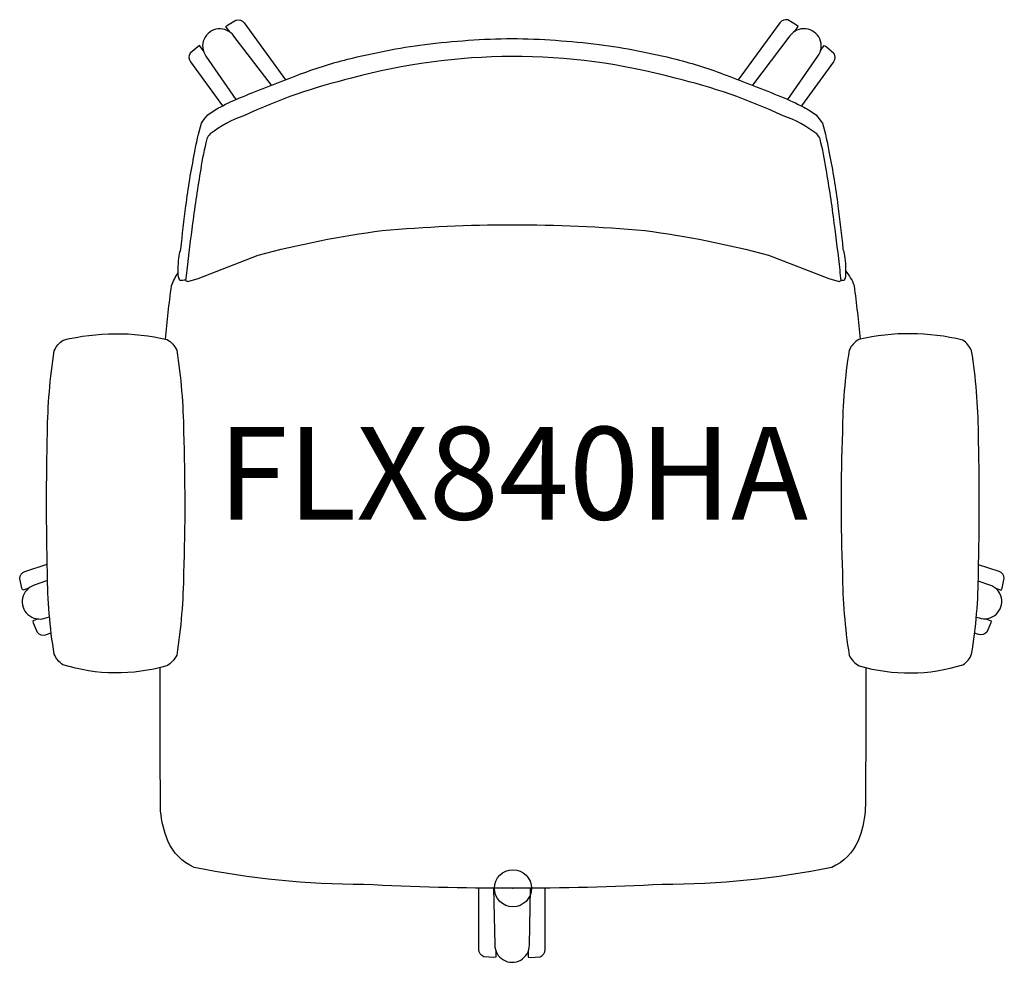
# Model space of a CAD drawing. Units: inches. Extents: x -13.3 to 13.3, y -2 to 23.4.
import ezdxf
from ezdxf.enums import TextEntityAlignment as Align

# ---------------------------------------------------------------- set-up
doc = ezdxf.new("R2010")
doc.units = ezdxf.units.IN
doc.header["$MEASUREMENT"] = 0
doc.header["$PDMODE"] = 32
doc.header["$PDSIZE"] = -2
doc.layers.add('AFUCH-P-ST', color=2, linetype='Continuous')
doc.layers.add('AFUCH-P-TN', color=2, linetype='Continuous', lineweight=9)
doc.styles.get("Standard").update_dxf_attribs({"font": 'monotxt.shx'})

msp = doc.modelspace()

# ---------------------------------------------------------------- linework, layer by layer
at = {"layer": 'AFUCH-P-ST'}
for points in [[(-7.653, 23.111), (-7.751, 23.246), (-7.706, 23.285), (-7.476, 23.424, -0.303797), (-7.254, 23.347), (-6.138, 21.811)], [(7.603, 23.119), (7.696, 23.248), (7.652, 23.287), (7.421, 23.426, 0.303797), (7.2, 23.349), (6.082, 21.811)], [(-6.519, 21.663), (-7.53, 22.993, 1.002259), (-8.286, 22.447), (-7.476, 21.281)], [(7.418, 21.282), (8.228, 22.448, 1.002259), (7.475, 22.999), (6.461, 21.664)], [(-8.831, 16.408, -0.054314), (-8.99, 16.396), (-9.028, 16.495, -0.047793), (-9.005, 17.067, -0.04056), (-8.961, 17.246, -0.006756), (-8.825, 18.414, -0.017909), (-8.591, 19.831, -0.029692), (-8.406, 20.644, -0.012499), (-8.234, 20.863, -0.052026), (-7.902, 21.074, -0.026847), (-7.301, 21.355, -0.002986), (-5.811, 21.937, -0.033085), (-4.462, 22.365, -0.0291), (-2.379, 22.765, -0.027512), (-0.027, 22.926, -0.027512), (2.324, 22.765, -0.0291), (4.407, 22.364, -0.033085), (5.756, 21.936, -0.002986), (7.246, 21.354, -0.026847), (7.847, 21.073, -0.052026), (8.179, 20.862, -0.012499), (8.351, 20.644, -0.029692), (8.536, 19.831, -0.017909), (8.77, 18.413, -0.006756), (8.906, 17.246, -0.04056), (8.95, 17.067, -0.047793), (8.973, 16.494), (8.934, 16.395, -0.025691), (8.859, 16.397)], [(-8.361, 22.606), (-8.454, 22.735), (-8.505, 22.704), (-8.709, 22.528, 0.303797), (-8.704, 22.294), (-7.841, 21.106)], [(8.302, 22.602), (8.4, 22.737), (8.451, 22.706), (8.655, 22.53, -0.303797), (8.65, 22.295), (7.785, 21.106)], [(-9.377, 14.817, -0.01054), (-9.215, 16.255, -0.064438), (-9.032, 16.601, -0.064438)], [(9.377, 14.817, 0.01054), (9.215, 16.255, 0.079376), (8.977, 16.673, 0.079376)], [(-13.068, 8.095), (-13.226, 8.043), (-13.249, 8.098), (-13.311, 8.36, -0.303797), (-13.169, 8.547), (-12.566, 8.743)], [(13.024, 8.095), (13.175, 8.046), (13.198, 8.101), (13.26, 8.363, 0.303797), (13.118, 8.55), (12.566, 8.729)], [(-12.558, 8.301), (-12.918, 8.175, 1.002259), (-12.632, 7.287), (-12.507, 7.325)], [(12.506, 7.316), (12.579, 7.294, 1.002259), (12.87, 8.18), (12.558, 8.289)], [(-12.806, 7.265), (-12.957, 7.216), (-12.944, 7.158), (-12.84, 6.91, 0.303797), (-12.615, 6.842), (-12.461, 6.892)], [(12.748, 7.27), (12.906, 7.219), (12.893, 7.161), (12.789, 6.913, -0.303797), (12.564, 6.845), (12.459, 6.879)], [(9.519, 5.954, -0.00366), (9.509, 2.084, -0.071598), (9.315, 1.282, -0.188466), (8.601, 0.562, -0.04989), (4.023, 0.103, -0.012837), (0, 0, -0.012837), (-4.023, 0.103, -0.04989), (-8.601, 0.562, -0.188466), (-9.315, 1.282, -0.071598), (-9.509, 2.084, -0.00366), (-9.519, 5.954)], [(-0.459, -1.696), (-0.459, -1.862), (-0.518, -1.867), (-0.787, -1.845, -0.303797), (-0.921, -1.652), (-0.921, 0.005)], [(-0.522, 0.002), (-0.489, -1.528, 1.002259), (0.443, -1.531), (0.476, 0.001)], [(0.41, -1.703), (0.41, -1.862), (0.469, -1.867), (0.738, -1.845, 0.303797), (0.872, -1.652), (0.872, 0.005)]]:
    msp.add_lwpolyline(points, format="xyb", dxfattribs=at)
for points in [[(-0.027, 17.902, -0.022059), (3.555, 17.746, -0.033325), (6.899, 17.079), (8.524, 16.453), (8.802, 16.371), (8.859, 16.394, -0.000436), (8.826, 16.672, 0.00707), (8.672, 17.942, 0.011999), (8.452, 19.399, 0.026427), (8.287, 20.216, 0.091698), (8.198, 20.351, 0.082115), (7.291, 20.839, 0.051599), (4.382, 21.854, 0.067293), (-0.027, 22.439, 0.066056), (-4.355, 21.854, 0.051599), (-7.264, 20.839, 0.082115), (-8.171, 20.351, 0.091698), (-8.26, 20.216, 0.026427), (-8.425, 19.399, 0.011999), (-8.645, 17.942, 0.00707), (-8.799, 16.672, -0.000436), (-8.832, 16.394), (-8.775, 16.371), (-8.497, 16.453), (-6.873, 17.079, -0.033325), (-3.528, 17.746, -0.021545)], [(-12.56, 8.511, -0.013369), (-12.561, 12.285, -0.037808), (-12.376, 14.501, -0.142842), (-12.138, 14.79, -0.116489), (-9.334, 14.807, -0.146144), (-9.073, 14.517, -0.037685), (-8.89, 12.31, -0.017227), (-8.889, 8.508, -0.036767), (-9.072, 6.292, -0.149715), (-9.341, 6.001, -0.146881), (-12.145, 6.029, -0.134848), (-12.378, 6.312, -0.040551)], [(12.56, 8.511, 0.013369), (12.561, 12.285, 0.037808), (12.376, 14.501, 0.142842), (12.138, 14.79, 0.116489), (9.334, 14.807, 0.146144), (9.073, 14.517, 0.037685), (8.89, 12.31, 0.017227), (8.889, 8.508, 0.036767), (9.072, 6.292, 0.149715), (9.341, 6.001, 0.146881), (12.145, 6.029, 0.134848), (12.378, 6.312, 0.040551)]]:
    msp.add_lwpolyline(points, format="xyb", close=True, dxfattribs=at)
msp.add_point((0, 0), dxfattribs=at)

# ---------------------------------------------------------------- texts
at = {"layer": 'AFUCH-P-TN'}
msp.add_text('FLX840HA', height=2.5, dxfattribs=at).set_placement((0, 9.167), align=Align.BOTTOM_CENTER)

doc.saveas('drawing.dxf')
